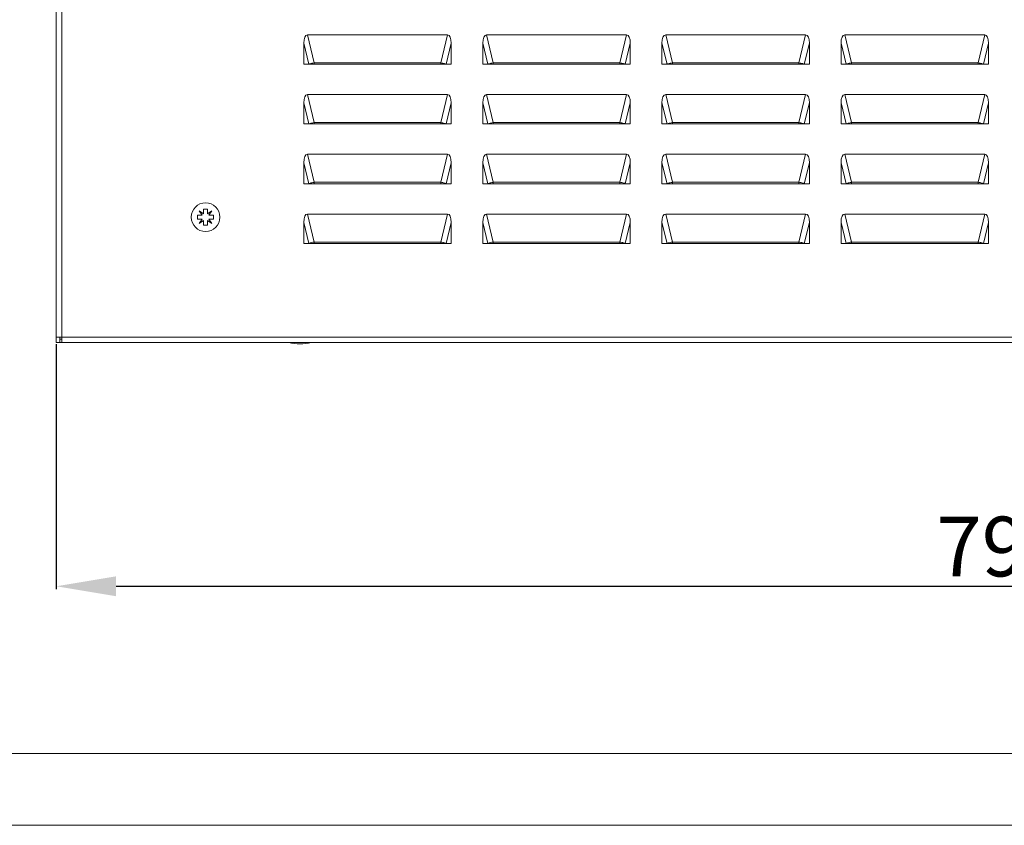
# Model space of a CAD drawing. Units: millimetres. Extents: x 2262 to 5826, y 993 to 3625.
# Drawn here: x 2950 to 3362, y 993 to 1330 of the extents above; entities that cross this region are included whole.
import ezdxf

# ---------------------------------------------------------------- set-up
doc = ezdxf.new("R2010")
doc.units = ezdxf.units.MM
doc.layers.add('2', color=7, linetype='Continuous')
doc.styles.get("Standard").update_dxf_attribs({"font": 'arial.ttf'})
doc.dimstyles.new('ISO-25', dxfattribs={"dimtxt": 2.5, "dimasz": 2.5, "dimexe": 1.25, "dimexo": 0.625, "dimtad": 1, "dimtxsty": 'Standard', "dimcen": 2.5, "dimadec": 0, "dimazin": 0, "dimtfac": 1, "dimtmove": 0, "dimatfit": 3, "dimfxl": 1, "dimarcsym": 0})

# ---------------------------------------------------------------- blocks, each defined once
blk = doc.blocks.new('*D6')
at = {"layer": '2', "color": 0, "linetype": 'ByBlock', "lineweight": -2, "transparency": 16777216}
for p, q in [((2965.47, 1194.29), (2965.47, 1091.67)), ((3759.47, 1194.29), (3759.47, 1091.67)), ((2990.47, 1092.92), (3734.47, 1092.92))]:
    blk.add_line(p, q, dxfattribs=at)
at = {"layer": '2', "color": 0, "linetype": 'ByBlock', "transparency": 16777216}
for points in [[(2990.47, 1097.08), (2990.47, 1088.75), (2965.47, 1092.92)], [(3734.47, 1097.08), (3734.47, 1088.75), (3759.47, 1092.92)]]:
    blk.add_solid(points, dxfattribs=at)
at = {"layer": 'Defpoints', "color": 0, "linetype": 'ByBlock', "transparency": 16777216}
for p in [(2965.47, 1194.92), (3759.47, 1194.92), (3759.47, 1092.92)]:
    blk.add_point(p, dxfattribs=at)
at = {"layer": '2', "color": 0, "linetype": 'ByBlock', "transparency": 16777216, "insert": (3362.47, 1106.31), "char_height": 25, "attachment_point": 5}
blk.add_mtext('794', dxfattribs=at)

msp = doc.modelspace()

# ---------------------------------------------------------------- linework, layer by layer
at = {"color": 7, "linetype": 'Continuous', "lineweight": 15}
for p, q in [((2965.472, 1467.666), (2965.472, 1197.166)), ((2967.722, 1467.666), (2967.722, 1197.166)), ((3073.48, 1311.993), (3070.66, 1323.716)), ((3070.66, 1323.716), (3129.283, 1323.716)), ((3129.283, 1323.716), (3126.463, 1311.993)), ((3148.48, 1311.993), (3145.66, 1323.716)), ((3145.66, 1323.716), (3204.283, 1323.716)), ((3204.283, 1323.716), (3201.463, 1311.993)), ((3223.48, 1311.993), (3220.66, 1323.716)), ((3220.66, 1323.716), (3279.283, 1323.716)), ((3279.283, 1323.716), (3276.463, 1311.993)), ((3298.48, 1311.993), (3295.66, 1323.716)), ((3295.66, 1323.716), (3354.283, 1323.716)), ((3354.283, 1323.716), (3351.463, 1311.993)), ((3069.106, 1320.216), (3071.223, 1311.416)), ((3069.106, 1311.416), (3069.106, 1320.216)), ((3130.838, 1320.216), (3128.721, 1311.416)), ((3130.838, 1320.216), (3130.838, 1311.416)), ((3144.106, 1320.216), (3146.223, 1311.416)), ((3144.106, 1311.416), (3144.106, 1320.216)), ((3205.838, 1320.216), (3203.721, 1311.416)), ((3205.838, 1320.216), (3205.838, 1311.416)), ((3219.106, 1320.216), (3221.223, 1311.416)), ((3219.106, 1311.416), (3219.106, 1320.216)), ((3280.838, 1320.216), (3278.721, 1311.416)), ((3280.838, 1320.216), (3280.838, 1311.416)), ((3294.106, 1320.216), (3296.223, 1311.416)), ((3294.106, 1311.416), (3294.106, 1320.216)), ((3355.838, 1320.216), (3353.721, 1311.416)), ((3355.838, 1320.216), (3355.838, 1311.416)), ((3071.223, 1311.416), (3069.106, 1311.416)), ((3071.223, 1311.416), (3072.522, 1311.416)), ((3073.48, 1311.416), (3073.48, 1311.993)), ((3073.48, 1311.993), (3126.463, 1311.993)), ((3126.463, 1311.416), (3073.48, 1311.416)), ((3126.463, 1311.993), (3126.463, 1311.416)), ((3127.422, 1311.416), (3128.721, 1311.416)), ((3128.721, 1311.416), (3130.838, 1311.416)), ((3146.223, 1311.416), (3144.106, 1311.416)), ((3146.223, 1311.416), (3147.522, 1311.416)), ((3148.48, 1311.416), (3148.48, 1311.993)), ((3148.48, 1311.993), (3201.463, 1311.993)), ((3201.463, 1311.416), (3148.48, 1311.416)), ((3201.463, 1311.993), (3201.463, 1311.416)), ((3202.422, 1311.416), (3203.721, 1311.416)), ((3203.721, 1311.416), (3205.838, 1311.416)), ((3221.223, 1311.416), (3219.106, 1311.416)), ((3221.223, 1311.416), (3222.522, 1311.416)), ((3223.48, 1311.416), (3223.48, 1311.993)), ((3223.48, 1311.993), (3276.463, 1311.993)), ((3276.463, 1311.416), (3223.48, 1311.416)), ((3276.463, 1311.993), (3276.463, 1311.416)), ((3277.422, 1311.416), (3278.721, 1311.416)), ((3278.721, 1311.416), (3280.838, 1311.416)), ((3296.223, 1311.416), (3294.106, 1311.416)), ((3296.223, 1311.416), (3297.522, 1311.416)), ((3298.48, 1311.416), (3298.48, 1311.993)), ((3298.48, 1311.993), (3351.463, 1311.993)), ((3351.463, 1311.416), (3298.48, 1311.416)), ((3351.463, 1311.993), (3351.463, 1311.416)), ((3352.422, 1311.416), (3353.721, 1311.416)), ((3353.721, 1311.416), (3355.838, 1311.416)), ((3069.106, 1295.216), (3071.223, 1286.416)), ((3069.106, 1286.416), (3069.106, 1295.216)), ((3073.48, 1286.993), (3070.66, 1298.716)), ((3070.66, 1298.716), (3129.283, 1298.716)), ((3129.283, 1298.716), (3126.463, 1286.993)), ((3130.838, 1295.216), (3128.721, 1286.416)), ((3130.838, 1295.216), (3130.838, 1286.416)), ((3144.106, 1295.216), (3146.223, 1286.416)), ((3144.106, 1286.416), (3144.106, 1295.216)), ((3148.48, 1286.993), (3145.66, 1298.716)), ((3145.66, 1298.716), (3204.283, 1298.716)), ((3204.283, 1298.716), (3201.463, 1286.993)), ((3205.838, 1295.216), (3203.721, 1286.416)), ((3205.838, 1295.216), (3205.838, 1286.416)), ((3219.106, 1295.216), (3221.223, 1286.416)), ((3219.106, 1286.416), (3219.106, 1295.216)), ((3223.48, 1286.993), (3220.66, 1298.716)), ((3220.66, 1298.716), (3279.283, 1298.716)), ((3279.283, 1298.716), (3276.463, 1286.993)), ((3280.838, 1295.216), (3278.721, 1286.416)), ((3280.838, 1295.216), (3280.838, 1286.416)), ((3294.106, 1295.216), (3296.223, 1286.416)), ((3294.106, 1286.416), (3294.106, 1295.216)), ((3298.48, 1286.993), (3295.66, 1298.716)), ((3295.66, 1298.716), (3354.283, 1298.716)), ((3354.283, 1298.716), (3351.463, 1286.993)), ((3355.838, 1295.216), (3353.721, 1286.416)), ((3355.838, 1295.216), (3355.838, 1286.416)), ((3073.48, 1286.416), (3073.48, 1286.993)), ((3073.48, 1286.993), (3126.463, 1286.993)), ((3126.463, 1286.993), (3126.463, 1286.416)), ((3148.48, 1286.416), (3148.48, 1286.993)), ((3148.48, 1286.993), (3201.463, 1286.993)), ((3201.463, 1286.993), (3201.463, 1286.416)), ((3223.48, 1286.416), (3223.48, 1286.993)), ((3223.48, 1286.993), (3276.463, 1286.993)), ((3276.463, 1286.993), (3276.463, 1286.416)), ((3298.48, 1286.416), (3298.48, 1286.993)), ((3298.48, 1286.993), (3351.463, 1286.993)), ((3351.463, 1286.993), (3351.463, 1286.416)), ((3071.223, 1286.416), (3069.106, 1286.416)), ((3071.223, 1286.416), (3072.522, 1286.416)), ((3126.463, 1286.416), (3073.48, 1286.416)), ((3127.422, 1286.416), (3128.721, 1286.416)), ((3128.721, 1286.416), (3130.838, 1286.416)), ((3146.223, 1286.416), (3144.106, 1286.416)), ((3146.223, 1286.416), (3147.522, 1286.416)), ((3201.463, 1286.416), (3148.48, 1286.416)), ((3202.422, 1286.416), (3203.721, 1286.416)), ((3203.721, 1286.416), (3205.838, 1286.416)), ((3221.223, 1286.416), (3219.106, 1286.416)), ((3221.223, 1286.416), (3222.522, 1286.416)), ((3276.463, 1286.416), (3223.48, 1286.416)), ((3277.422, 1286.416), (3278.721, 1286.416)), ((3278.721, 1286.416), (3280.838, 1286.416)), ((3296.223, 1286.416), (3294.106, 1286.416)), ((3296.223, 1286.416), (3297.522, 1286.416)), ((3351.463, 1286.416), (3298.48, 1286.416)), ((3352.422, 1286.416), (3353.721, 1286.416)), ((3353.721, 1286.416), (3355.838, 1286.416)), ((3069.106, 1270.216), (3071.223, 1261.416)), ((3069.106, 1261.416), (3069.106, 1270.216)), ((3073.48, 1261.993), (3070.66, 1273.716)), ((3070.66, 1273.716), (3129.283, 1273.716)), ((3129.283, 1273.716), (3126.463, 1261.993)), ((3130.838, 1270.216), (3128.721, 1261.416)), ((3130.838, 1270.216), (3130.838, 1261.416)), ((3144.106, 1270.216), (3146.223, 1261.416)), ((3144.106, 1261.416), (3144.106, 1270.216)), ((3148.48, 1261.993), (3145.66, 1273.716)), ((3145.66, 1273.716), (3204.283, 1273.716)), ((3204.283, 1273.716), (3201.463, 1261.993)), ((3205.838, 1270.216), (3203.721, 1261.416)), ((3205.838, 1270.216), (3205.838, 1261.416)), ((3219.106, 1270.216), (3221.223, 1261.416)), ((3219.106, 1261.416), (3219.106, 1270.216)), ((3223.48, 1261.993), (3220.66, 1273.716)), ((3220.66, 1273.716), (3279.283, 1273.716)), ((3279.283, 1273.716), (3276.463, 1261.993)), ((3280.838, 1270.216), (3278.721, 1261.416)), ((3280.838, 1270.216), (3280.838, 1261.416)), ((3294.106, 1270.216), (3296.223, 1261.416)), ((3294.106, 1261.416), (3294.106, 1270.216)), ((3298.48, 1261.993), (3295.66, 1273.716)), ((3295.66, 1273.716), (3354.283, 1273.716)), ((3354.283, 1273.716), (3351.463, 1261.993)), ((3355.838, 1270.216), (3353.721, 1261.416)), ((3355.838, 1270.216), (3355.838, 1261.416)), ((3073.48, 1261.416), (3073.48, 1261.993)), ((3073.48, 1261.993), (3126.463, 1261.993)), ((3126.463, 1261.993), (3126.463, 1261.416)), ((3148.48, 1261.416), (3148.48, 1261.993)), ((3148.48, 1261.993), (3201.463, 1261.993)), ((3201.463, 1261.993), (3201.463, 1261.416)), ((3223.48, 1261.416), (3223.48, 1261.993)), ((3223.48, 1261.993), (3276.463, 1261.993)), ((3276.463, 1261.993), (3276.463, 1261.416)), ((3298.48, 1261.416), (3298.48, 1261.993)), ((3298.48, 1261.993), (3351.463, 1261.993)), ((3351.463, 1261.993), (3351.463, 1261.416)), ((3071.223, 1261.416), (3069.106, 1261.416)), ((3071.223, 1261.416), (3072.522, 1261.416)), ((3126.463, 1261.416), (3073.48, 1261.416)), ((3127.422, 1261.416), (3128.721, 1261.416)), ((3128.721, 1261.416), (3130.838, 1261.416)), ((3146.223, 1261.416), (3144.106, 1261.416)), ((3146.223, 1261.416), (3147.522, 1261.416)), ((3201.463, 1261.416), (3148.48, 1261.416)), ((3202.422, 1261.416), (3203.721, 1261.416)), ((3203.721, 1261.416), (3205.838, 1261.416)), ((3221.223, 1261.416), (3219.106, 1261.416)), ((3221.223, 1261.416), (3222.522, 1261.416)), ((3276.463, 1261.416), (3223.48, 1261.416)), ((3277.422, 1261.416), (3278.721, 1261.416)), ((3278.721, 1261.416), (3280.838, 1261.416)), ((3296.223, 1261.416), (3294.106, 1261.416)), ((3296.223, 1261.416), (3297.522, 1261.416)), ((3351.463, 1261.416), (3298.48, 1261.416)), ((3352.422, 1261.416), (3353.721, 1261.416)), ((3353.721, 1261.416), (3355.838, 1261.416)), ((3025.292, 1250.096), (3027.134, 1248.829)), ((3026.559, 1248.254), (3025.292, 1250.096)), ((3027.134, 1250.766), (3028.809, 1250.766)), ((3027.134, 1248.829), (3027.134, 1250.766)), ((3028.809, 1250.766), (3028.809, 1248.829)), ((3028.809, 1248.829), (3030.652, 1250.096)), ((3030.652, 1250.096), (3029.385, 1248.254)), ((3024.622, 1248.254), (3026.559, 1248.254)), ((3024.622, 1246.579), (3024.622, 1248.254)), ((3026.559, 1246.579), (3024.622, 1246.579)), ((3025.292, 1244.736), (3026.559, 1246.579)), ((3027.134, 1246.003), (3025.292, 1244.736)), ((3027.134, 1244.066), (3027.134, 1246.003)), ((3030.652, 1244.736), (3028.809, 1246.003)), ((3028.809, 1246.003), (3028.809, 1244.066)), ((3029.385, 1248.254), (3031.322, 1248.254)), ((3029.385, 1246.579), (3030.652, 1244.736)), ((3031.322, 1246.579), (3029.385, 1246.579)), ((3031.322, 1248.254), (3031.322, 1246.579)), ((3073.48, 1236.993), (3070.66, 1248.716)), ((3070.66, 1248.716), (3129.283, 1248.716)), ((3129.283, 1248.716), (3126.463, 1236.993)), ((3148.48, 1236.993), (3145.66, 1248.716)), ((3145.66, 1248.716), (3204.283, 1248.716)), ((3204.283, 1248.716), (3201.463, 1236.993)), ((3223.48, 1236.993), (3220.66, 1248.716)), ((3220.66, 1248.716), (3279.283, 1248.716)), ((3279.283, 1248.716), (3276.463, 1236.993)), ((3298.48, 1236.993), (3295.66, 1248.716)), ((3295.66, 1248.716), (3354.283, 1248.716)), ((3354.283, 1248.716), (3351.463, 1236.993)), ((3028.809, 1244.066), (3027.134, 1244.066)), ((3071.223, 1236.416), (3069.106, 1245.216)), ((3069.106, 1236.416), (3069.106, 1245.216)), ((3130.838, 1245.216), (3128.721, 1236.416)), ((3130.838, 1245.216), (3130.838, 1236.416)), ((3144.106, 1245.216), (3146.223, 1236.416)), ((3144.106, 1236.416), (3144.106, 1245.216)), ((3205.838, 1245.216), (3203.721, 1236.416)), ((3205.838, 1245.216), (3205.838, 1236.416)), ((3219.106, 1245.216), (3221.223, 1236.416)), ((3219.106, 1236.416), (3219.106, 1245.216)), ((3280.838, 1245.216), (3278.721, 1236.416)), ((3280.838, 1245.216), (3280.838, 1236.416)), ((3294.106, 1245.216), (3296.223, 1236.416)), ((3294.106, 1236.416), (3294.106, 1245.216)), ((3355.838, 1245.216), (3353.721, 1236.416)), ((3355.838, 1245.216), (3355.838, 1236.416)), ((3071.223, 1236.416), (3069.106, 1236.416)), ((3071.223, 1236.416), (3072.522, 1236.416)), ((3073.48, 1236.416), (3073.48, 1236.993)), ((3073.48, 1236.993), (3126.463, 1236.993)), ((3126.463, 1236.416), (3073.48, 1236.416)), ((3126.463, 1236.993), (3126.463, 1236.416)), ((3127.422, 1236.416), (3128.721, 1236.416)), ((3128.721, 1236.416), (3130.838, 1236.416)), ((3146.223, 1236.416), (3144.106, 1236.416)), ((3146.223, 1236.416), (3147.522, 1236.416)), ((3148.48, 1236.416), (3148.48, 1236.993)), ((3148.48, 1236.993), (3201.463, 1236.993)), ((3201.463, 1236.416), (3148.48, 1236.416)), ((3201.463, 1236.993), (3201.463, 1236.416)), ((3202.422, 1236.416), (3203.721, 1236.416)), ((3203.721, 1236.416), (3205.838, 1236.416)), ((3221.223, 1236.416), (3219.106, 1236.416)), ((3221.223, 1236.416), (3222.522, 1236.416)), ((3223.48, 1236.416), (3223.48, 1236.993)), ((3223.48, 1236.993), (3276.463, 1236.993)), ((3276.463, 1236.416), (3223.48, 1236.416)), ((3276.463, 1236.993), (3276.463, 1236.416)), ((3277.422, 1236.416), (3278.721, 1236.416)), ((3278.721, 1236.416), (3280.838, 1236.416)), ((3296.223, 1236.416), (3294.106, 1236.416)), ((3296.223, 1236.416), (3297.522, 1236.416)), ((3298.48, 1236.416), (3298.48, 1236.993)), ((3298.48, 1236.993), (3351.463, 1236.993)), ((3351.463, 1236.416), (3298.48, 1236.416)), ((3351.463, 1236.993), (3351.463, 1236.416)), ((3352.422, 1236.416), (3353.721, 1236.416)), ((3353.721, 1236.416), (3355.838, 1236.416)), ((2965.472, 1197.166), (2967.722, 1197.166)), ((2965.472, 1197.166), (2965.472, 1194.916)), ((2966.972, 1197.166), (2966.972, 1194.916)), ((2966.973, 1194.916), (2966.973, 1196.416)), ((2967.722, 1196.416), (2966.973, 1196.416)), ((2967.722, 1197.166), (3757.222, 1197.166)), ((2967.722, 1197.166), (2967.722, 1194.916)), ((2965.472, 1194.916), (2966.972, 1194.916)), ((2966.973, 1194.916), (2967.722, 1194.916)), ((2967.722, 1194.916), (3757.222, 1194.916))]:
    msp.add_line(p, q, dxfattribs=at)
at = {"linetype": 'Continuous', "lineweight": 15}
for p, q in [((2337.187, 1022.864), (5796.187, 1022.864)), ((5826.187, 992.864), (2262.187, 992.864))]:
    msp.add_line(p, q, dxfattribs=at)
at = {"color": 7, "linetype": 'Continuous', "lineweight": 15}
msp.add_circle((3027.972, 1247.416), 6, dxfattribs=at)
for centre, start, end in [((3067.773, 1220.182), 258.69415, 269.32989), ((3067.17, 1220.182), 270.67011, 281.30585)]:
    msp.add_arc(centre, 25.766, start, end, dxfattribs=at)
for centre, major_axis, start_param, end_param in [((3071.993, 1317.216), (-1.557, 6.474), 6.1931058, 7.2841735), ((3127.951, 1317.216), (-1.557, -6.474), 2.1406045, 3.2316722), ((3146.993, 1317.216), (-1.557, 6.474), 6.1931058, 7.2841735), ((3202.951, 1317.216), (-1.557, -6.474), 2.1406045, 3.2316722), ((3221.993, 1317.216), (-1.557, 6.474), 6.1931058, 7.2841735), ((3277.951, 1317.216), (-1.557, -6.474), 2.1406045, 3.2316722), ((3296.993, 1317.216), (-1.557, 6.474), 6.1931058, 7.2841735), ((3352.951, 1317.216), (-1.557, -6.474), 2.1406045, 3.2316722), ((3071.993, 1292.216), (-1.557, 6.474), 6.1931058, 7.2841735), ((3127.951, 1292.216), (-1.557, -6.474), 2.1406045, 3.2316722), ((3146.993, 1292.216), (-1.557, 6.474), 6.1931058, 7.2841735), ((3202.951, 1292.216), (-1.557, -6.474), 2.1406045, 3.2316722), ((3221.993, 1292.216), (-1.557, 6.474), 6.1931058, 7.2841735), ((3277.951, 1292.216), (-1.557, -6.474), 2.1406045, 3.2316722), ((3296.993, 1292.216), (-1.557, 6.474), 6.1931058, 7.2841735), ((3352.951, 1292.216), (-1.557, -6.474), 2.1406045, 3.2316722), ((3071.993, 1267.216), (-1.557, 6.474), 6.1931058, 7.2841735), ((3127.951, 1267.216), (-1.557, -6.474), 2.1406045, 3.2316722), ((3146.993, 1267.216), (-1.557, 6.474), 6.1931058, 7.2841735), ((3202.951, 1267.216), (-1.557, -6.474), 2.1406045, 3.2316722), ((3221.993, 1267.216), (-1.557, 6.474), 6.1931058, 7.2841735), ((3277.951, 1267.216), (-1.557, -6.474), 2.1406045, 3.2316722), ((3296.993, 1267.216), (-1.557, 6.474), 6.1931058, 7.2841735), ((3352.951, 1267.216), (-1.557, -6.474), 2.1406045, 3.2316722), ((3071.993, 1242.216), (-1.557, 6.474), 6.1931058, 7.2841735), ((3127.951, 1242.216), (-1.557, -6.474), 2.1406045, 3.2316722), ((3146.993, 1242.216), (-1.557, 6.474), 6.1931058, 7.2841735), ((3202.951, 1242.216), (-1.557, -6.474), 2.1406045, 3.2316722), ((3221.993, 1242.216), (-1.557, 6.474), 6.1931058, 7.2841735), ((3277.951, 1242.216), (-1.557, -6.474), 2.1406045, 3.2316722), ((3296.993, 1242.216), (-1.557, 6.474), 6.1931058, 7.2841735), ((3352.951, 1242.216), (-1.557, -6.474), 2.1406045, 3.2316722)]:
    msp.add_ellipse(centre, major_axis=major_axis, ratio=0.3754696, start_param=start_param, end_param=end_param, dxfattribs=at)
for points, knots in [([(3071.223, 1311.416), (3071.388, 1311.49), (3071.718, 1311.639), (3072.474, 1311.835), (3073.093, 1311.944), (3073.429, 1311.987), (3073.48, 1311.993)], [0, 0, 0, 0, 0.3151986, 0.6304949, 0.9430812, 1, 1, 1, 1]), ([(3072.522, 1311.416), (3072.601, 1311.416), (3072.759, 1311.416), (3073.107, 1311.416), (3073.361, 1311.416), (3073.48, 1311.416)], [0, 0, 0, 0, 0.346947, 0.6945639, 1, 1, 1, 1]), ([(3126.463, 1311.993), (3126.745, 1311.953), (3127.307, 1311.872), (3128.064, 1311.684), (3128.508, 1311.524), (3128.686, 1311.434), (3128.721, 1311.416)], [0, 0, 0, 0, 0.3073111, 0.614465, 0.925633, 1, 1, 1, 1]), ([(3126.463, 1311.416), (3126.581, 1311.416), (3126.815, 1311.416), (3127.132, 1311.416), (3127.324, 1311.416), (3127.406, 1311.416), (3127.422, 1311.416)], [0, 0, 0, 0, 0.2993116, 0.597752, 0.9197283, 1, 1, 1, 1]), ([(3146.223, 1311.416), (3146.388, 1311.49), (3146.718, 1311.639), (3147.474, 1311.835), (3148.093, 1311.944), (3148.429, 1311.987), (3148.48, 1311.993)], [0, 0, 0, 0, 0.3152063, 0.630499, 0.943081, 1, 1, 1, 1]), ([(3147.522, 1311.416), (3147.601, 1311.416), (3147.759, 1311.416), (3148.107, 1311.416), (3148.361, 1311.416), (3148.48, 1311.416)], [0, 0, 0, 0, 0.34695991, 0.69455972, 1, 1, 1, 1]), ([(3201.463, 1311.993), (3201.745, 1311.953), (3202.307, 1311.872), (3203.064, 1311.684), (3203.508, 1311.524), (3203.686, 1311.434), (3203.721, 1311.416)], [0, 0, 0, 0, 0.3073111, 0.614465, 0.925633, 1, 1, 1, 1]), ([(3201.463, 1311.416), (3201.581, 1311.416), (3201.815, 1311.416), (3202.132, 1311.416), (3202.324, 1311.416), (3202.406, 1311.416), (3202.422, 1311.416)], [0, 0, 0, 0, 0.2993116, 0.597752, 0.9197283, 1, 1, 1, 1]), ([(3221.223, 1311.416), (3221.388, 1311.49), (3221.718, 1311.639), (3222.474, 1311.835), (3223.093, 1311.944), (3223.429, 1311.987), (3223.48, 1311.993)], [0, 0, 0, 0, 0.3152063, 0.630499, 0.943081, 1, 1, 1, 1]), ([(3222.522, 1311.416), (3222.601, 1311.416), (3222.759, 1311.416), (3223.107, 1311.416), (3223.361, 1311.416), (3223.48, 1311.416)], [0, 0, 0, 0, 0.3469508, 0.6945606, 1, 1, 1, 1]), ([(3276.463, 1311.993), (3276.745, 1311.953), (3277.307, 1311.872), (3278.064, 1311.684), (3278.508, 1311.524), (3278.686, 1311.434), (3278.721, 1311.416)], [0, 0, 0, 0, 0.3073135, 0.6144671, 0.925633, 1, 1, 1, 1]), ([(3276.463, 1311.416), (3276.581, 1311.416), (3276.815, 1311.416), (3277.132, 1311.416), (3277.324, 1311.416), (3277.406, 1311.416), (3277.422, 1311.416)], [0, 0, 0, 0, 0.2993177, 0.5977523, 0.9197283, 1, 1, 1, 1]), ([(3296.223, 1311.416), (3296.388, 1311.49), (3296.718, 1311.639), (3297.474, 1311.835), (3298.093, 1311.944), (3298.429, 1311.987), (3298.48, 1311.993)], [0, 0, 0, 0, 0.3152044, 0.6304992, 0.9430784, 1, 1, 1, 1]), ([(3297.522, 1311.416), (3297.601, 1311.416), (3297.759, 1311.416), (3298.107, 1311.416), (3298.361, 1311.416), (3298.48, 1311.416)], [0, 0, 0, 0, 0.3469551, 0.6945541, 1, 1, 1, 1]), ([(3351.463, 1311.993), (3351.745, 1311.953), (3352.307, 1311.872), (3353.064, 1311.684), (3353.508, 1311.524), (3353.686, 1311.434), (3353.721, 1311.416)], [0, 0, 0, 0, 0.3073144, 0.614467, 0.9256325, 1, 1, 1, 1]), ([(3351.463, 1311.416), (3351.581, 1311.416), (3351.815, 1311.416), (3352.132, 1311.416), (3352.324, 1311.416), (3352.406, 1311.416), (3352.422, 1311.416)], [0, 0, 0, 0, 0.2993185, 0.5977538, 0.9197281, 1, 1, 1, 1]), ([(3071.223, 1286.416), (3071.388, 1286.49), (3071.718, 1286.639), (3072.474, 1286.835), (3073.093, 1286.945), (3073.429, 1286.987), (3073.48, 1286.993)], [0, 0, 0, 0, 0.3151983, 0.6304943, 0.943084, 1, 1, 1, 1]), ([(3126.463, 1286.993), (3126.745, 1286.953), (3127.307, 1286.872), (3128.064, 1286.684), (3128.508, 1286.524), (3128.686, 1286.434), (3128.721, 1286.416)], [0, 0, 0, 0, 0.30730705, 0.61446025, 0.9256276, 1, 1, 1, 1]), ([(3146.223, 1286.416), (3146.388, 1286.49), (3146.718, 1286.639), (3147.474, 1286.835), (3148.093, 1286.945), (3148.429, 1286.987), (3148.48, 1286.993)], [0, 0, 0, 0, 0.31520597, 0.63049839, 0.94308381, 1, 1, 1, 1]), ([(3201.463, 1286.993), (3201.745, 1286.953), (3202.307, 1286.872), (3203.064, 1286.684), (3203.508, 1286.524), (3203.686, 1286.434), (3203.721, 1286.416)], [0, 0, 0, 0, 0.30730705, 0.61446025, 0.9256276, 1, 1, 1, 1]), ([(3221.223, 1286.416), (3221.388, 1286.49), (3221.718, 1286.639), (3222.474, 1286.835), (3223.093, 1286.945), (3223.429, 1286.987), (3223.48, 1286.993)], [0, 0, 0, 0, 0.31520597, 0.63049839, 0.94308381, 1, 1, 1, 1]), ([(3276.463, 1286.993), (3276.745, 1286.953), (3277.307, 1286.872), (3278.064, 1286.684), (3278.508, 1286.524), (3278.686, 1286.434), (3278.721, 1286.416)], [0, 0, 0, 0, 0.3073095, 0.6144624, 0.9256277, 1, 1, 1, 1]), ([(3296.223, 1286.416), (3296.388, 1286.49), (3296.718, 1286.639), (3297.474, 1286.835), (3298.093, 1286.945), (3298.429, 1286.987), (3298.48, 1286.993)], [0, 0, 0, 0, 0.3152041, 0.6304986, 0.9430812, 1, 1, 1, 1]), ([(3351.463, 1286.993), (3351.745, 1286.953), (3352.307, 1286.872), (3353.064, 1286.684), (3353.508, 1286.524), (3353.686, 1286.434), (3353.721, 1286.416)], [0, 0, 0, 0, 0.3073103, 0.6144623, 0.9256272, 1, 1, 1, 1]), ([(3072.522, 1286.416), (3072.601, 1286.416), (3072.759, 1286.416), (3073.107, 1286.416), (3073.361, 1286.416), (3073.48, 1286.416)], [0, 0, 0, 0, 0.346947, 0.6945639, 1, 1, 1, 1]), ([(3126.463, 1286.416), (3126.581, 1286.416), (3126.815, 1286.416), (3127.132, 1286.416), (3127.324, 1286.416), (3127.406, 1286.416), (3127.422, 1286.416)], [0, 0, 0, 0, 0.2993116, 0.597752, 0.9197283, 1, 1, 1, 1]), ([(3147.522, 1286.416), (3147.601, 1286.416), (3147.759, 1286.416), (3148.107, 1286.416), (3148.361, 1286.416), (3148.48, 1286.416)], [0, 0, 0, 0, 0.34695991, 0.69455972, 1, 1, 1, 1]), ([(3201.463, 1286.416), (3201.581, 1286.416), (3201.815, 1286.416), (3202.132, 1286.416), (3202.324, 1286.416), (3202.406, 1286.416), (3202.422, 1286.416)], [0, 0, 0, 0, 0.2993116, 0.597752, 0.9197283, 1, 1, 1, 1]), ([(3222.522, 1286.416), (3222.601, 1286.416), (3222.759, 1286.416), (3223.107, 1286.416), (3223.361, 1286.416), (3223.48, 1286.416)], [0, 0, 0, 0, 0.3469508, 0.6945606, 1, 1, 1, 1]), ([(3276.463, 1286.416), (3276.581, 1286.416), (3276.815, 1286.416), (3277.132, 1286.416), (3277.324, 1286.416), (3277.406, 1286.416), (3277.422, 1286.416)], [0, 0, 0, 0, 0.2993177, 0.5977523, 0.9197283, 1, 1, 1, 1]), ([(3297.522, 1286.416), (3297.601, 1286.416), (3297.759, 1286.416), (3298.107, 1286.416), (3298.361, 1286.416), (3298.48, 1286.416)], [0, 0, 0, 0, 0.3469551, 0.6945541, 1, 1, 1, 1]), ([(3351.463, 1286.416), (3351.581, 1286.416), (3351.815, 1286.416), (3352.132, 1286.416), (3352.324, 1286.416), (3352.406, 1286.416), (3352.422, 1286.416)], [0, 0, 0, 0, 0.2993185, 0.5977538, 0.9197281, 1, 1, 1, 1]), ([(3071.223, 1261.416), (3071.388, 1261.49), (3071.718, 1261.639), (3072.474, 1261.835), (3073.093, 1261.944), (3073.429, 1261.987), (3073.48, 1261.993)], [0, 0, 0, 0, 0.3151986, 0.6304949, 0.9430812, 1, 1, 1, 1]), ([(3126.463, 1261.993), (3126.745, 1261.953), (3127.307, 1261.872), (3128.064, 1261.684), (3128.508, 1261.524), (3128.686, 1261.434), (3128.721, 1261.416)], [0, 0, 0, 0, 0.3073108, 0.6144598, 0.9256275, 1, 1, 1, 1]), ([(3146.223, 1261.416), (3146.388, 1261.49), (3146.718, 1261.639), (3147.474, 1261.835), (3148.093, 1261.944), (3148.429, 1261.987), (3148.48, 1261.993)], [0, 0, 0, 0, 0.3152063, 0.630499, 0.943081, 1, 1, 1, 1]), ([(3201.463, 1261.993), (3201.745, 1261.953), (3202.307, 1261.872), (3203.064, 1261.684), (3203.508, 1261.524), (3203.686, 1261.434), (3203.721, 1261.416)], [0, 0, 0, 0, 0.3073108, 0.6144598, 0.9256275, 1, 1, 1, 1]), ([(3221.223, 1261.416), (3221.388, 1261.49), (3221.718, 1261.639), (3222.474, 1261.835), (3223.093, 1261.944), (3223.429, 1261.987), (3223.48, 1261.993)], [0, 0, 0, 0, 0.3152063, 0.630499, 0.943081, 1, 1, 1, 1]), ([(3276.463, 1261.993), (3276.745, 1261.953), (3277.307, 1261.872), (3278.064, 1261.684), (3278.508, 1261.524), (3278.686, 1261.434), (3278.721, 1261.416)], [0, 0, 0, 0, 0.3073132, 0.6144619, 0.9256276, 1, 1, 1, 1]), ([(3296.223, 1261.416), (3296.388, 1261.49), (3296.718, 1261.639), (3297.474, 1261.835), (3298.093, 1261.944), (3298.429, 1261.987), (3298.48, 1261.993)], [0, 0, 0, 0, 0.3152044, 0.6304992, 0.9430784, 1, 1, 1, 1]), ([(3351.463, 1261.993), (3351.745, 1261.953), (3352.307, 1261.872), (3353.064, 1261.684), (3353.508, 1261.524), (3353.686, 1261.434), (3353.721, 1261.416)], [0, 0, 0, 0, 0.3073141, 0.6144618, 0.9256271, 1, 1, 1, 1]), ([(3072.522, 1261.416), (3072.601, 1261.416), (3072.759, 1261.416), (3073.107, 1261.416), (3073.361, 1261.416), (3073.48, 1261.416)], [0, 0, 0, 0, 0.346947, 0.6945639, 1, 1, 1, 1]), ([(3126.463, 1261.416), (3126.581, 1261.416), (3126.815, 1261.416), (3127.132, 1261.416), (3127.324, 1261.416), (3127.406, 1261.416), (3127.422, 1261.416)], [0, 0, 0, 0, 0.2993116, 0.597752, 0.9197283, 1, 1, 1, 1]), ([(3147.522, 1261.416), (3147.601, 1261.416), (3147.759, 1261.416), (3148.107, 1261.416), (3148.361, 1261.416), (3148.48, 1261.416)], [0, 0, 0, 0, 0.34695991, 0.69455972, 1, 1, 1, 1]), ([(3201.463, 1261.416), (3201.581, 1261.416), (3201.815, 1261.416), (3202.132, 1261.416), (3202.324, 1261.416), (3202.406, 1261.416), (3202.422, 1261.416)], [0, 0, 0, 0, 0.2993116, 0.597752, 0.9197283, 1, 1, 1, 1]), ([(3222.522, 1261.416), (3222.601, 1261.416), (3222.759, 1261.416), (3223.107, 1261.416), (3223.361, 1261.416), (3223.48, 1261.416)], [0, 0, 0, 0, 0.3469508, 0.6945606, 1, 1, 1, 1]), ([(3276.463, 1261.416), (3276.581, 1261.416), (3276.815, 1261.416), (3277.132, 1261.416), (3277.324, 1261.416), (3277.406, 1261.416), (3277.422, 1261.416)], [0, 0, 0, 0, 0.2993177, 0.5977523, 0.9197283, 1, 1, 1, 1]), ([(3297.522, 1261.416), (3297.601, 1261.416), (3297.759, 1261.416), (3298.107, 1261.416), (3298.361, 1261.416), (3298.48, 1261.416)], [0, 0, 0, 0, 0.3469551, 0.6945541, 1, 1, 1, 1]), ([(3351.463, 1261.416), (3351.581, 1261.416), (3351.815, 1261.416), (3352.132, 1261.416), (3352.324, 1261.416), (3352.406, 1261.416), (3352.422, 1261.416)], [0, 0, 0, 0, 0.2993185, 0.5977538, 0.9197281, 1, 1, 1, 1]), ([(3071.223, 1236.416), (3071.388, 1236.49), (3071.718, 1236.639), (3072.474, 1236.835), (3073.093, 1236.945), (3073.429, 1236.987), (3073.48, 1236.993)], [0, 0, 0, 0, 0.3151974, 0.63049255, 0.9430814, 1, 1, 1, 1]), ([(3072.522, 1236.416), (3072.601, 1236.416), (3072.759, 1236.416), (3073.107, 1236.416), (3073.361, 1236.416), (3073.48, 1236.416)], [0, 0, 0, 0, 0.346947, 0.6945639, 1, 1, 1, 1]), ([(3126.463, 1236.993), (3126.745, 1236.953), (3127.307, 1236.872), (3128.064, 1236.684), (3128.508, 1236.524), (3128.686, 1236.434), (3128.721, 1236.416)], [0, 0, 0, 0, 0.3073094, 0.61446156, 0.92562785, 1, 1, 1, 1]), ([(3126.463, 1236.416), (3126.581, 1236.416), (3126.815, 1236.416), (3127.132, 1236.416), (3127.324, 1236.416), (3127.406, 1236.416), (3127.422, 1236.416)], [0, 0, 0, 0, 0.2993116, 0.597752, 0.9197283, 1, 1, 1, 1]), ([(3146.223, 1236.416), (3146.388, 1236.49), (3146.718, 1236.639), (3147.474, 1236.835), (3148.093, 1236.945), (3148.429, 1236.987), (3148.48, 1236.993)], [0, 0, 0, 0, 0.3152051, 0.6304967, 0.9430812, 1, 1, 1, 1]), ([(3147.522, 1236.416), (3147.601, 1236.416), (3147.759, 1236.416), (3148.107, 1236.416), (3148.361, 1236.416), (3148.48, 1236.416)], [0, 0, 0, 0, 0.34695991, 0.69455972, 1, 1, 1, 1]), ([(3201.463, 1236.993), (3201.745, 1236.953), (3202.307, 1236.872), (3203.064, 1236.684), (3203.508, 1236.524), (3203.686, 1236.434), (3203.721, 1236.416)], [0, 0, 0, 0, 0.3073094, 0.61446156, 0.92562785, 1, 1, 1, 1]), ([(3201.463, 1236.416), (3201.581, 1236.416), (3201.815, 1236.416), (3202.132, 1236.416), (3202.324, 1236.416), (3202.406, 1236.416), (3202.422, 1236.416)], [0, 0, 0, 0, 0.2993116, 0.597752, 0.9197283, 1, 1, 1, 1]), ([(3221.223, 1236.416), (3221.388, 1236.49), (3221.718, 1236.639), (3222.474, 1236.835), (3223.093, 1236.945), (3223.429, 1236.987), (3223.48, 1236.993)], [0, 0, 0, 0, 0.3152051, 0.6304967, 0.9430812, 1, 1, 1, 1]), ([(3222.522, 1236.416), (3222.601, 1236.416), (3222.759, 1236.416), (3223.107, 1236.416), (3223.361, 1236.416), (3223.48, 1236.416)], [0, 0, 0, 0, 0.3469508, 0.6945606, 1, 1, 1, 1]), ([(3276.463, 1236.993), (3276.745, 1236.953), (3277.307, 1236.872), (3278.064, 1236.684), (3278.508, 1236.524), (3278.686, 1236.434), (3278.721, 1236.416)], [0, 0, 0, 0, 0.3073118, 0.6144637, 0.9256279, 1, 1, 1, 1]), ([(3276.463, 1236.416), (3276.581, 1236.416), (3276.815, 1236.416), (3277.132, 1236.416), (3277.324, 1236.416), (3277.406, 1236.416), (3277.422, 1236.416)], [0, 0, 0, 0, 0.2993177, 0.5977523, 0.9197283, 1, 1, 1, 1]), ([(3296.223, 1236.416), (3296.388, 1236.49), (3296.718, 1236.639), (3297.474, 1236.835), (3298.093, 1236.945), (3298.429, 1236.987), (3298.48, 1236.993)], [0, 0, 0, 0, 0.3152032, 0.6304968, 0.9430786, 1, 1, 1, 1]), ([(3297.522, 1236.416), (3297.601, 1236.416), (3297.759, 1236.416), (3298.107, 1236.416), (3298.361, 1236.416), (3298.48, 1236.416)], [0, 0, 0, 0, 0.3469551, 0.6945541, 1, 1, 1, 1]), ([(3351.463, 1236.993), (3351.745, 1236.953), (3352.307, 1236.872), (3353.064, 1236.684), (3353.508, 1236.524), (3353.686, 1236.434), (3353.721, 1236.416)], [0, 0, 0, 0, 0.3073127, 0.6144636, 0.9256274, 1, 1, 1, 1]), ([(3351.463, 1236.416), (3351.581, 1236.416), (3351.815, 1236.416), (3352.132, 1236.416), (3352.324, 1236.416), (3352.406, 1236.416), (3352.422, 1236.416)], [0, 0, 0, 0, 0.2993185, 0.5977538, 0.9197281, 1, 1, 1, 1])]:
    msp.add_open_spline(points, degree=3, knots=knots, dxfattribs=at)

# ---------------------------------------------------------------- dimensions: what is measured, and where the dimension line sits
at = {"layer": '2', "color": 4, "linetype": 'ByBlock'}
dim = msp.add_linear_dim(base=(3759.472, 1092.916), p1=(2965.472, 1194.916), p2=(3759.472, 1194.916), dimstyle='ISO-25', override={"dimtxt": 25, "dimasz": 25}, dxfattribs=at)
dim.commit()
dim.dimension.update_dxf_attribs({"geometry": '*D6', "text_midpoint": (3362.472, 1092.916), "dimtype": 160})

doc.saveas('drawing.dxf')
